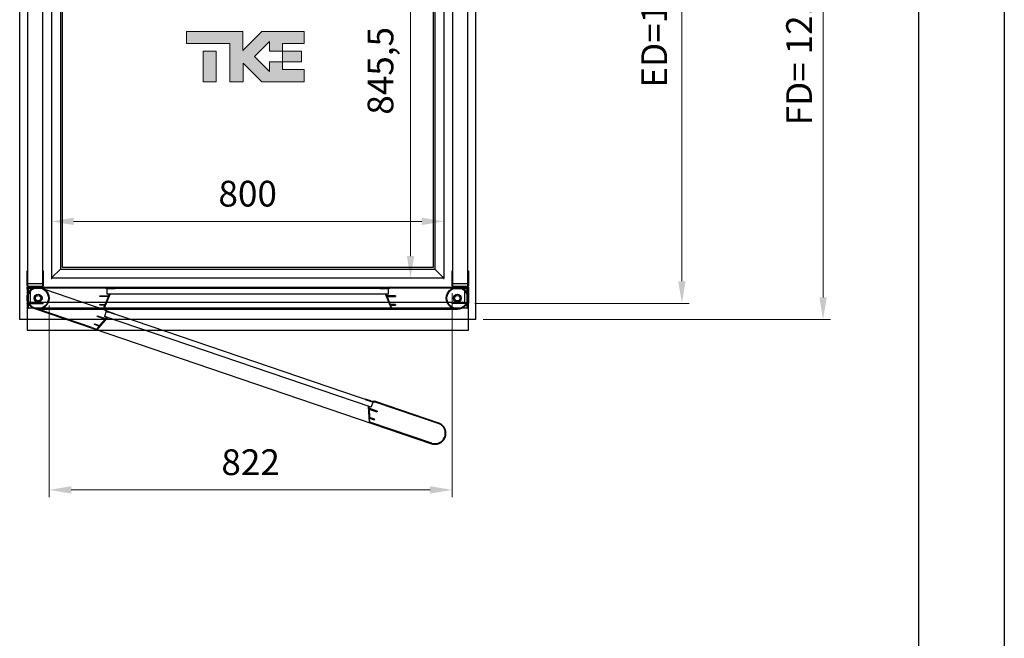
# Model space of a CAD drawing. Units: millimetres. Extents: x -9529 to 62701, y -38125 to 21811.
# Drawn here: x 1187 to 3195, y 13499 to 14761 of the extents above; entities that cross this region are included whole.
import ezdxf

# ---------------------------------------------------------------- set-up
doc = ezdxf.new("R2010")
doc.units = ezdxf.units.MM
doc.layers.add('Cartiglio Commerciali elevator ecc', color=7, linetype='Continuous')
doc.layers.add('Predefinito', color=7, linetype='Continuous')
doc.styles.get("Standard").update_dxf_attribs({"font": 'arial.ttf'})
doc.dimstyles.new('ISO-25', dxfattribs={"dimtxt": 30, "dimasz": 20, "dimexe": 10, "dimexo": 10, "dimgap": 10, "dimtad": 1, "dimdec": 0, "dimtxsty": 'Standard', "dimcen": 2.5, "dimclrd": 1, "dimclre": 1, "dimadec": 0, "dimazin": 0, "dimtfac": 1, "dimtdec": 0, "dimtmove": 0, "dimatfit": 3, "dimfxl": 1, "dimlwd": 5, "dimlwe": 5, "dimarcsym": 0})

# ---------------------------------------------------------------- blocks, each defined once
blk = doc.blocks.new('A$C61EF626A')
at = {"color": 2}
for p, q in [((0, 0), (0, 32.5)), ((0.5, 33), (32.5, 33)), ((31.5, 31.5), (1.5, 31.5)), ((1.5, 31.5), (1.5, 0)), ((31.5, 0), (31.5, 31.5)), ((33, 32.5), (33, 0)), ((1.5, 0), (0, 0)), ((33, 0), (31.5, 0))]:
    blk.add_line(p, q, dxfattribs=at)
for centre, start, end in [((0.5, 32.5), 90, 180), ((32.5, 32.5), 0, 90)]:
    blk.add_arc(centre, 0.5, start, end, dxfattribs=at)
blk = doc.blocks.new('*D127')
at = {"color": 1, "lineweight": 5}
for p, q in [((2069.2, 14203), (2069.2, 13787)), ((1247.2, 14178), (1247.2, 13787)), ((1292.2, 13802), (2024.2, 13802))]:
    blk.add_line(p, q, dxfattribs=at)
at = {"color": 1}
for points in [[(1292.2, 13809.5), (1292.2, 13794.5), (1247.2, 13802)], [(2024.2, 13809.5), (2024.2, 13794.5), (2069.2, 13802)]]:
    blk.add_solid(points, dxfattribs=at)
at = {"layer": 'Defpoints', "color": 0}
for p in [(2069.2, 14218), (1247.2, 14193), (2069.2, 13802)]:
    blk.add_point(p, dxfattribs=at)
at = {"color": 7, "insert": (1658.2, 13851.7), "char_height": 52.5, "attachment_point": 5}
blk.add_mtext('822', dxfattribs=at)
blk = doc.blocks.new('porta sm ltl')
at = {"color": 7}
for p, q in [((-22.5, 55.5), (-21, 55.5)), ((-22.5, 25), (-22.5, 55.5)), ((-21, 25), (-21, 55.5)), ((9, 55.5), (10.5, 55.5)), ((9, 55.5), (9, 25)), ((10.5, 55.5), (10.5, 25)), ((844.5, 25), (844.5, 55.5)), ((844.5, 55.5), (846, 55.5)), ((846, 25), (846, 55.5)), ((876, 55.5), (876, 25)), ((876, 55.5), (877.5, 55.5)), ((877.5, 55.5), (877.5, 25)), ((-22.5, 22.5), (-20, 22.5)), ((-22.5, 18.5), (-22.5, 22.5)), ((8, 24), (-20, 24)), ((8, 22.5), (-20, 22.5)), ((-20, 22.5), (8, 22.5)), ((5.5, 22.5), (-20, 22.5)), ((5.5, 21), (-20, 21)), ((7.5, 21), (5.5, 21)), ((7.5, 22.5), (7.5, 21)), ((8, 22.5), (847, 22.5)), ((10.5, 22.5), (10.5, 20.2)), ((875, 24), (847, 24)), ((875, 22.5), (847, 22.5)), ((847.5, 21), (847.5, 22.5)), ((849.5, 21), (847.5, 21)), ((849.5, 21), (875, 21)), ((875, 22.5), (877.5, 22.5)), ((877.5, 22.5), (877.5, 18.5)), ((-22.5, 18.5), (-22.5, -65.5)), ((-21, -18), (-21, 20)), ((-21, 18.5), (-19.7, 18.5)), ((-20, 17.5), (-20, -18)), ((9, 19.5), (-18, 19.5)), ((846, 19.5), (873, 19.5)), ((874.7, 18.5), (876, 18.5)), ((875, -18), (875, 17.5)), ((876, -18), (876, 20)), ((877.5, -65.5), (877.5, 18.5)), ((-20, -19), (-20, -18)), ((-20, -19), (-20, -20.5)), ((875, -18), (875, -19)), ((875, -19), (875, -20.5)), ((875, -20.5), (-20, -20.5)), ((-7.2, -21.3), (802.2, -296.8)), ((0, -22.5), (855, -22.5)), ((109.5, -59.7), (0.3, -22.5)), ((122.9, -21.2), (7.5, -21.2)), ((-22.5, -65.5), (877.5, -65.5))]:
    blk.add_line(p, q, dxfattribs=at)
for centre, radius in [((0, 0), 22.5), ((0, 0), 22.5), ((0, 0), 21.2), ((0, 0), 21.2), ((855, 0), 22.5), ((855, 0), 21.2), ((0, 0), 8.05), ((0, 0), 5.5), ((855, 0), 8.05), ((855, 0), 5.5)]:
    blk.add_circle(centre, radius, dxfattribs=at)
for centre, radius, start, end in [((-20, 25), 2.5, 180, 270), ((-20, 20), 2.5, 90, 180), ((-20, 25), 1, 180, 270), ((-20, 20), 1, 90, 180), ((8, 25), 2.5, 270, 0), ((8, 25), 1, 270, 0), ((9, 21.5), 2, 270, 318.5904), ((847, 25), 2.5, 180, 270), ((846, 21.5), 2, 221.4096, 270), ((847, 25), 1, 180, 270), ((875, 25), 2.5, 270, 0), ((875, 25), 1, 270, 0), ((875, 20), 2.5, 0, 90), ((875, 20), 1, 0, 90), ((-18, 17.5), 2, 90, 180), ((873, 17.5), 2, 0, 90), ((-20, -18), 2.5, 180, 270), ((-20, -18), 1, 180, 270), ((875, -18), 1, 270, 0), ((875, -18), 2.5, 270, 0), ((809.4, -275.5), 22.5, 251.2038, 71.2178), ((809.4, -275.5), 21.2, 250.2341, 73.4803)]:
    blk.add_arc(centre, radius, start, end, dxfattribs=at)
at = {"layer": 'Predefinito', "color": 7, "linetype": 'Continuous'}
for p, q in [((6.7, 21.5), (136.6, 21.5)), ((146.5, 20.5), (145.6, 20.5)), ((146.5, 20.5), (146.5, 19.5)), ((146.5, 20.5), (157, 20.5)), ((157, 20.5), (698, 20.5)), ((698, 20.5), (708.5, 20.5)), ((708.5, 19.5), (708.5, 20.5)), ((709.5, 20.5), (708.5, 20.5)), ((718.5, 22.5), (820.1, 22.5)), ((718.5, 21.5), (848.4, 21.5)), ((13.2, 18.2), (136.2, -23.7)), ((126.1, 3.4), (126.1, 4.9)), ((126.1, 4.9), (144, 4.9)), ((143.4, 3.4), (126.1, 3.4)), ((146.5, 7.6), (134.2, -22.2)), ((136.8, -12.6), (143.4, 3.4)), ((715, 19.5), (140, 19.4)), ((140, 19.4), (140, 8.4)), ((715, 8.5), (140, 8.4)), ((144, 4.9), (145.3, 8.3)), ((146.5, 19.5), (145.5, 19.5)), ((145.6, 8.4), (145.9, 8.4)), ((146.5, 19.5), (157, 19.5)), ((698, 19.5), (708.5, 19.5)), ((709.6, 19.5), (708.5, 19.5)), ((708.5, 7.6), (720.8, -22.2)), ((709.1, 8.5), (709.4, 8.5)), ((709.7, 8.3), (711.1, 5)), ((728.9, 4.9), (711, 4.9)), ((711.1, 5), (729, 5)), ((711.6, 3.4), (728.9, 3.4)), ((711.7, 3.5), (718.3, -12.6)), ((729, 3.5), (711.7, 3.5)), ((715, 8.5), (715, 19.5)), ((728.9, 3.4), (728.9, 4.9)), ((729, 5), (729, 3.5)), ((126.1, -12.6), (136.8, -12.6)), ((126.1, -13.9), (126.1, -12.6)), ((136.2, -13.9), (126.1, -13.9)), ((133.2, -21.2), (136.2, -13.9)), ((728.9, -12.6), (718.2, -12.6)), ((718.3, -12.6), (729, -12.6)), ((721.8, -21.2), (718.8, -13.9)), ((718.8, -13.9), (728.9, -13.9)), ((729, -13.9), (718.9, -13.9)), ((728.9, -13.9), (728.9, -12.6)), ((729, -12.6), (729, -13.9)), ((119.3, -64.4), (-7.2, -21.3)), ((133.7, -22.5), (0, -22.5)), ((141.1, -40), (119.9, -64.2)), ((120.4, -37.4), (120.9, -35.9)), ((136.8, -42.9), (120.4, -37.4)), ((120.9, -35.9), (137.9, -41.7)), ((122.9, -21.2), (133.2, -21.2)), ((122.9, -22.5), (122.9, -21.2)), ((138.8, -26.7), (135.3, -37.1)), ((679.6, -222.4), (135.3, -37.1)), ((137.9, -41.7), (140.3, -39)), ((683.2, -212), (138.8, -26.7)), ((140.6, -38.9), (140.9, -39)), ((145, -28.8), (144, -28.4)), ((145.3, -27.8), (144.4, -27.5)), ((145.3, -27.8), (145, -28.8)), ((145, -28.8), (154.9, -32.1)), ((145.3, -27.8), (155.3, -31.2)), ((847.5, -21.2), (721.8, -21.2)), ((732.1, -22.5), (732.1, -21.2)), ((109.1, -60.9), (109.5, -59.7)), ((109.5, -59.7), (119.3, -63)), ((114.9, -53.8), (115.3, -52.5)), ((124.5, -57), (114.9, -53.8)), ((115.3, -52.5), (125.4, -56)), ((119.3, -63), (124.5, -57)), ((125.4, -56), (136.8, -42.9)), ((667.1, -206.4), (677, -209.8)), ((667.4, -205.5), (677.4, -208.9)), ((674, -220.5), (674.3, -220.6)), ((674.5, -220.8), (674.8, -224.4)), ((677, -209.8), (677.4, -208.9)), ((678, -210.2), (677, -209.8)), ((678.3, -209.2), (677.4, -208.9)), ((679.6, -222.4), (683.2, -212)), ((687.1, -211.1), (817.1, -255.7)), ((687.4, -210.2), (816.7, -254.2)), ((673.2, -221.1), (675.2, -253.3)), ((691.7, -230.2), (674.7, -224.4)), ((674.8, -224.4), (691.7, -230.2)), ((674.8, -226), (691.2, -231.6)), ((674.9, -226), (676, -243.3)), ((691.3, -231.6), (674.9, -226)), ((691.2, -231.6), (691.7, -230.2)), ((691.7, -230.2), (691.3, -231.6)), ((686, -246.8), (675.9, -243.3)), ((676, -243.3), (686.1, -246.8)), ((676.5, -252.6), (676, -244.7)), ((676, -244.7), (685.6, -248)), ((685.7, -248), (676.1, -244.7)), ((802.9, -295.7), (676.5, -252.6)), ((685.6, -248), (686, -246.8)), ((686.1, -246.8), (685.7, -248)), ((685.8, -257.2), (686.3, -256))]:
    blk.add_line(p, q, dxfattribs=at)
for centre, radius, start, end in [((136.6, 21.5), 1, 64.7931, 90.0018), ((145.5, 40.5), 21, 244.7931, 270.0018), ((145.6, 40.5), 20, 244.7931, 270.0018), ((709.5, 40.5), 20, 270.0018, 295.2106), ((709.6, 40.5), 21, 270.0018, 295.2106), ((718.5, 21.5), 1, 90.0018, 115.2106), ((145.6, 8.1), 0.3, 90.0018, 157.5781), ((145.9, 7.8), 0.6, 337.5781, 90.0018), ((709.1, 7.9), 0.6, 90.0018, 202.4256), ((709.4, 8.2), 0.3, 22.4256, 90.0018), ((133.7, -22), 0.5, 270.0018, 337.5781), ((150.8, -8.6), 21, 225.9969, 251.2056), ((136.3, -23.7), 1, 45.9969, 71.2056), ((150.8, -8.6), 20, 225.9969, 251.2056), ((140.5, -39.2), 0.3, 71.2056, 138.7819), ((140.7, -39.6), 0.6, 318.7819, 71.2056), ((721.3, -22), 0.5, 202.4219, 269.9982), ((119.5, -63.9), 0.5, 251.2056, 318.7819), ((673.9, -221), 0.6, 71.2056, 183.6294), ((674.2, -220.9), 0.3, 3.6294, 71.2056), ((684.8, -190.3), 21, 251.2056, 276.4144), ((684.7, -190.3), 20, 251.2056, 276.4144), ((687.1, -211.1), 1, 71.2056, 96.4144), ((675.7, -253.2), 0.5, 183.6257, 251.2019)]:
    blk.add_arc(centre, radius, start, end, dxfattribs=at)
blk = doc.blocks.new('*D130')
at = {"color": 1, "lineweight": 5}
for p, q in [((1252.2, 14231.5), (1252.2, 14364.7)), ((2052.2, 14231.5), (2052.2, 14364.7)), ((1297.2, 14349.7), (2007.2, 14349.7))]:
    blk.add_line(p, q, dxfattribs=at)
at = {"color": 1}
for points in [[(1297.2, 14357.2), (1297.2, 14342.2), (1252.2, 14349.7)], [(2007.2, 14357.2), (2007.2, 14342.2), (2052.2, 14349.7)]]:
    blk.add_solid(points, dxfattribs=at)
at = {"layer": 'Defpoints', "color": 0}
for p in [(2052.2, 14349.7), (1252.2, 14216.5), (2052.2, 14216.5)]:
    blk.add_point(p, dxfattribs=at)
at = {"color": 7, "insert": (1652.2, 14399.4), "char_height": 52.5, "attachment_point": 5}
blk.add_mtext('800', dxfattribs=at)
blk = doc.blocks.new('*D182')
at = {"color": 1, "lineweight": 5}
for p, q in [((2015.7, 15079.5), (1969.3, 15079.5)), ((1984.3, 14279), (1984.3, 15034.5)), ((2015.7, 14234), (1969.3, 14234))]:
    blk.add_line(p, q, dxfattribs=at)
at = {"color": 1}
for points in [[(1976.8, 15034.5), (1991.8, 15034.5), (1984.3, 15079.5)], [(1976.8, 14279), (1991.8, 14279), (1984.3, 14234)]]:
    blk.add_solid(points, dxfattribs=at)
at = {"layer": 'Defpoints', "color": 0}
for p in [(1984.3, 15079.5), (2030.7, 15079.5), (2030.7, 14234)]:
    blk.add_point(p, dxfattribs=at)
at = {"color": 7, "insert": (1929.8, 14656.7), "char_height": 52.5, "attachment_point": 5, "rotation": 90}
blk.add_mtext('845,5', dxfattribs=at)
blk = doc.blocks.new('A$C32604')
at = {"color": 5}
for p, q in [((0, 30), (885, 30)), ((0, 0), (0, 30)), ((885, 30), (885, 0)), ((885, 0), (0, 0))]:
    blk.add_line(p, q, dxfattribs=at)
blk = doc.blocks.new('*D131')
at = {"color": 1, "lineweight": 5}
for p, q in [((2132.2, 15364.5), (2840.7, 15364.5)), ((2825.7, 15319.5), (2825.7, 14194.5)), ((2132.2, 14149.5), (2840.7, 14149.5))]:
    blk.add_line(p, q, dxfattribs=at)
at = {"color": 1}
for points in [[(2818.2, 15319.5), (2833.2, 15319.5), (2825.7, 15364.5)], [(2818.2, 14194.5), (2833.2, 14194.5), (2825.7, 14149.5)]]:
    blk.add_solid(points, dxfattribs=at)
at = {"layer": 'Defpoints', "color": 0}
for p in [(2117.2, 15364.5), (2117.2, 14149.5), (2825.7, 14149.5)]:
    blk.add_point(p, dxfattribs=at)
at = {"color": 7, "insert": (2740, 14757), "char_height": 52.5, "attachment_point": 5, "rotation": 90}
blk.add_mtext('FD= 1215\\S+10^ -0;', dxfattribs=at)
blk = doc.blocks.new('*D132')
at = {"color": 1, "lineweight": 5}
for p, q in [((2114.9, 15364.5), (2552.7, 15364.5)), ((2537.7, 14227.5), (2537.7, 15319.5)), ((2115.7, 14182.5), (2552.7, 14182.5))]:
    blk.add_line(p, q, dxfattribs=at)
at = {"color": 1}
for points in [[(2530.2, 15319.5), (2545.2, 15319.5), (2537.7, 15364.5)], [(2530.2, 14227.5), (2545.2, 14227.5), (2537.7, 14182.5)]]:
    blk.add_solid(points, dxfattribs=at)
at = {"layer": 'Defpoints', "color": 0}
for p in [(2099.9, 15364.5), (2537.7, 15364.5), (2100.7, 14182.5)]:
    blk.add_point(p, dxfattribs=at)
at = {"color": 7, "insert": (2488.1, 14767.5), "char_height": 52.5, "attachment_point": 5, "rotation": 90}
blk.add_mtext('{ED=1182}', dxfattribs=at)
blk = doc.blocks.new('A$C421fa183')
at = {"linetype": 'Continuous'}
for points in [[(107.7, 33.9), (174.4, 33.9), (174.4, 70.5), (43.5, 70.5), (-14.7, 12.3), (-14.7, 70.5), (-188.7, 70.5), (-188.7, 33.9), (-55.6, 33.9), (-55.6, -85), (-13.9, -85), (-13.9, -26.9), (44.2, -85), (174.4, -85), (174.4, -46.7), (107.9, -46.7), (107.9, -22.6), (107.7, -22.6), (67.8, -22.6), (67.8, -53), (21.2, -6.4), (67.8, 40.2), (67.8, 10.3), (107.7, 10.3)], [(-137.3, -85), (-97.4, -85), (-97.4, 10.3), (-137.3, 10.3)], [(166.2, -22.6), (166.2, 10.3), (107.7, 10.3), (107.7, -22.6), (107.9, -22.6)]]:
    blk.add_hatch(color=0, dxfattribs=at).paths.add_polyline_path(points, flags=0)
at = {"color": 0, "linetype": 'Continuous', "lineweight": 18}
for p, q in [((-188.7, 70.5), (-188.7, 33.9)), ((-14.7, 70.5), (-188.7, 70.5)), ((43.5, 70.5), (-14.7, 12.3)), ((-14.7, 12.3), (-14.7, 70.5)), ((43.5, 70.5), (174.4, 70.5)), ((174.4, 33.9), (174.4, 70.5)), ((-188.7, 33.9), (-55.6, 33.9)), ((-55.6, 33.9), (-55.6, -85)), ((21.2, -6.4), (67.8, 40.2)), ((67.8, 40.2), (67.8, 10.3)), ((107.7, 10.3), (107.7, 33.9)), ((107.7, 33.9), (174.4, 33.9)), ((-137.3, -85), (-137.3, 10.3)), ((-137.3, 10.3), (-97.4, 10.3)), ((-97.4, -85), (-97.4, 10.3)), ((67.8, 10.3), (107.7, 10.3)), ((107.7, 10.3), (166.2, 10.3)), ((107.7, 10.3), (107.7, -22.6)), ((166.2, 10.3), (166.2, -22.6)), ((-13.9, -85), (-13.9, -26.9)), ((-13.9, -26.9), (44.2, -85)), ((67.8, -53), (21.2, -6.4)), ((107.9, -22.6), (67.8, -22.6)), ((67.8, -22.6), (67.8, -53)), ((107.7, -22.6), (166.2, -22.6)), ((107.9, -46.7), (107.9, -22.6)), ((174.4, -46.7), (107.9, -46.7)), ((174.4, -85), (174.4, -46.7)), ((-137.3, -85), (-97.4, -85)), ((-55.6, -85), (-13.9, -85)), ((44.2, -85), (174.4, -85))]:
    blk.add_line(p, q, dxfattribs=at)

msp = doc.modelspace()

# ---------------------------------------------------------------- linework, layer by layer
for p, q in [((3020.29, 18450.47), (3020.29, 8450.47)), ((3195.29, 18450.47), (3195.29, 8450.47)), ((1252.21, 15113.49), (1252.21, 14233.99)), ((1270.71, 15113.49), (1270.71, 14252.49)), ((2033.71, 15113.49), (2033.71, 14252.49)), ((2052.21, 15113.49), (2052.21, 14233.99)), ((1273.71, 15079.49), (1273.71, 14255.49)), ((2030.71, 15079.49), (2030.71, 14255.49)), ((1252.21, 14234.19), (1270.71, 14252.49)), ((1270.71, 14252.49), (2033.71, 14252.49)), ((2030.71, 14255.49), (1273.71, 14255.49)), ((2033.71, 14252.49), (2052.21, 14233.99)), ((2052.21, 14233.99), (1252.21, 14233.99))]:
    msp.add_line(p, q)
at = {"color": 3}
for p, q in [((1187.21, 14149.49), (1187.21, 15364.49)), ((2117.21, 14149.49), (2117.21, 15364.49)), ((2117.21, 14149.49), (1187.21, 14149.49))]:
    msp.add_line(p, q, dxfattribs=at)

# ---------------------------------------------------------------- block references
at = {"rotation": 270}
for name, p in [('A$C32604', (1203.71, 15107.49)), ('A$C32604', (2070.71, 15107.49)), ('A$C61EF626A', (2069.21, 14215.49))]:
    msp.add_blockref(name, p, dxfattribs=at)
for name, p in [('porta sm ltl', (1224.71, 14192.99)), ('A$C32604', (1209.21, 14183.99))]:
    msp.add_blockref(name, p)
at = {"xscale": -1, "rotation": 89.99999999999993}
msp.add_blockref('A$C61EF626A', (1235.21, 14215.49), dxfattribs=at)
at = {"layer": 'Cartiglio Commerciali elevator ecc', "xscale": 0.66, "yscale": 0.66}
msp.add_blockref('A$C421fa183', (1652.21, 14690.3), dxfattribs=at)

# ---------------------------------------------------------------- dimensions: what is measured, and where the dimension line sits
for base, p1, p2, text, override, picture, middle in [((2537.75, 15364.49), (2100.71, 14182.49), (2099.91, 15364.49), '{ED=<>}', {"dimtxt": 52.5, "dimasz": 45, "dimexe": 15, "dimexo": 15, "dimgap": 22.86, "dimzin": 0, "dimclrt": 7, "dimtdec": 3, "dimtolj": 0, "dimtzin": 0}, '*D132', (2537.75, 14767.49)), ((2825.66, 14149.49), (2117.21, 15364.49), (2117.21, 14149.49), 'FD= <>', {"dimtxt": 52.5, "dimasz": 45, "dimexe": 15, "dimexo": 15, "dimgap": 22.86, "dimzin": 0, "dimclrt": 7, "dimtol": 1, "dimtp": 10, "dimtm": 1e-09, "dimtzin": 0}, '*D131', (2825.66, 14756.99))]:
    dim = msp.add_linear_dim(base=base, p1=p1, p2=p2, angle=90, text=text, dimstyle='ISO-25', override=override)
    dim.commit()
    dim.dimension.update_dxf_attribs({"geometry": picture, "text_midpoint": middle, "dimtype": 160})
dim = msp.add_linear_dim(base=(1984.26, 15079.49), p1=(2030.71, 14233.99), p2=(2030.71, 15079.49), angle=90, dimstyle='ISO-25', override={"dimtxt": 52.5, "dimasz": 45, "dimexe": 15, "dimexo": 15, "dimgap": 22.86, "dimdec": 1, "dimzin": 0, "dimclrt": 7, "dimtdec": 3, "dimtzin": 0})
dim.commit()
dim.dimension.update_dxf_attribs({"geometry": '*D182', "text_midpoint": (1929.85, 14656.74)})
dim = msp.add_linear_dim(base=(2052.21, 14349.69), p1=(1252.21, 14216.49), p2=(2052.21, 14216.49), dimstyle='ISO-25', override={"dimtxt": 52.5, "dimasz": 45, "dimexe": 15, "dimexo": 15, "dimgap": 22.86, "dimzin": 0, "dimclrt": 7, "dimtdec": 3, "dimtzin": 0})
dim.commit()
dim.dimension.update_dxf_attribs({"geometry": '*D130', "text_midpoint": (1652.21, 14399.35)})
dim = msp.add_linear_dim(base=(2069.21, 13802.03), p1=(1247.21, 14192.99), p2=(2069.21, 14217.99), dimstyle='ISO-25', override={"dimtxt": 52.5, "dimasz": 45, "dimexe": 15, "dimexo": 15, "dimgap": 22.86, "dimzin": 0, "dimclrt": 7, "dimtdec": 3, "dimtzin": 0})
dim.commit()
dim.dimension.update_dxf_attribs({"geometry": '*D127', "text_midpoint": (1658.21, 13802.03), "dimtype": 160})

doc.saveas('drawing.dxf')
